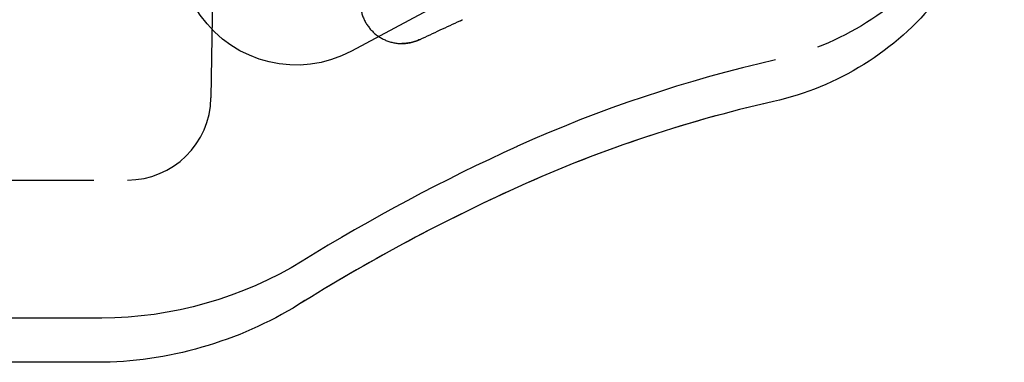
# Model space of a CAD drawing. Units: millimetres. Extents: x 63 to 4291, y 73 to 3057.
# Drawn here: x 1085 to 1109, y 566 to 574 of the extents above; entities that cross this region are included whole.
import ezdxf

# ---------------------------------------------------------------- set-up
doc = ezdxf.new("R2010")
doc.units = ezdxf.units.MM
doc.header["$LTSCALE"] = 2
doc.linetypes.add('Dashed', pattern=[5.7, 4.56, -1.14])
doc.layers.add('Hidden (ISO)', color=7, linetype='Dashed')
doc.layers.add('Visible (ISO)', color=7, linetype='Continuous')

# ---------------------------------------------------------------- blocks, each defined once
blk = doc.blocks.new('LD 245 00-IP66_Sheet_VIEW2')
at = {"layer": 'Hidden (ISO)', "ltscale": 0.921053}
for p, q in [((186.734, -89.969), (186.8, -86.217)), ((193.64, -86.95), (190.093, -88.853)), ((184.125, -95.234), (-184.126, -95.234))]:
    blk.add_line(p, q, dxfattribs=at)
at = {"layer": 'Hidden (ISO)', "ltscale": 0.921053, "extrusion": (0, 0, -1)}
blk.add_arc((-188.769, -86.386), 2.8, 241.7826, 47.9984, dxfattribs=at)
at = {"layer": 'Hidden (ISO)', "ltscale": 0.921053}
blk.add_arc((184.734, -89.934), 2, 270, 359, dxfattribs=at)
at = {"layer": 'Hidden (ISO)', "ltscale": 0.921053, "extrusion": (0, 0, -1)}
for centre, major_axis, ratio, start_param, end_param in [((212.61, -132.118), (48.297, 0), 0.999845, 4.265368, 4.287225), ((191.3, -87.672), (-1, 0.003), 0.999963, 4.262694, 4.709669), ((191.3, -87.672), (-1, 0.003), 0.999963, 4.262694, 4.709669)]:
    blk.add_ellipse(centre, major_axis=major_axis, ratio=ratio, start_param=start_param, end_param=end_param, dxfattribs=at)
at = {"layer": 'Hidden (ISO)', "ltscale": 0.004678, "extrusion": (0, 0, -1)}
blk.add_ellipse((203.478, -111.942), major_axis=(27.686, 12.504), ratio=0.860589, start_param=4.711338, end_param=4.713445, dxfattribs=at)
at = {"layer": 'Hidden (ISO)', "ltscale": 0.921053}
for centre, major_axis, ratio, start_param, end_param in [((191.3, -87.672), (1, 0), 0.999963, 4.712389, 5.159364), ((207.247, -120.284), (-31.999, 0), 0.999958, 4.933354, 5.137511), ((207.229, -121.263), (-31.996, 0), 0.999833, 4.934435, 5.142841), ((212.609, -132.127), (-44.999, 0), 0.999959, 5.13751, 5.266875), ((212.654, -133.077), (-44.998, 0), 0.999837, 5.142838, 5.270382)]:
    blk.add_ellipse(centre, major_axis=major_axis, ratio=ratio, start_param=start_param, end_param=end_param, dxfattribs=at)
for points, knots in [([(205.7, -82.234), (205.7, -83.022), (205.566, -83.809), (205.305, -84.552), (205.044, -85.295), (204.657, -85.994), (204.165, -86.608), (203.673, -87.223), (203.077, -87.754), (202.409, -88.171), (201.741, -88.588), (201.002, -88.892), (200.234, -89.064)], [1.570796, 1.570796, 1.570796, 1.570796, 1.908256, 1.908256, 1.908256, 2.245716, 2.245716, 2.245716, 2.583176, 2.583176, 2.583176, 2.920636, 2.920636, 2.920636, 2.920636]), ([(190.3, -87.672), (190.3, -87.803), (190.326, -87.934), (190.426, -88.176), (190.5, -88.287), (190.685, -88.472), (190.796, -88.546), (191.038, -88.646), (191.169, -88.672), (191.3, -88.672)], [4.712389, 4.712389, 4.712389, 4.712389, 5.105088, 5.105088, 5.497787, 5.497787, 5.890486, 5.890486, 6.283185, 6.283185, 6.283185, 6.283185]), ([(175.536, -91.934), (176.74, -91.934), (177.944, -91.934), (179.056, -91.934), (180.169, -91.934), (181.189, -91.934), (182.04, -91.934), (182.892, -91.934), (183.574, -91.934), (184.034, -91.934), (184.495, -91.934), (184.734, -91.934), (184.734, -91.934)], [2.356347, 2.356347, 2.356347, 2.356347, 2.74897, 2.74897, 2.74897, 3.141593, 3.141593, 3.141593, 3.534216, 3.534216, 3.534216, 3.926839, 3.926839, 3.926839, 3.926839])]:
    blk.add_open_spline(points, degree=3, knots=knots, dxfattribs=at)
blk.add_open_spline([(188.917, -93.871), (187.505, -94.745), (185.786, -95.234), (184.125, -95.234)], degree=3, dxfattribs=at)
at = {"layer": 'Visible (ISO)'}
blk.add_line((184.011, -96.291), (-184.011, -96.291), dxfattribs=at)
for centre, major_axis, ratio, start_param, end_param in [((207.229, -121.27), (-31.999, 0), 0.999958, 4.934407, 5.142792), ((212.653, -133.084), (-44.999, 0), 0.999959, 5.142792, 5.270327)]:
    blk.add_ellipse(centre, major_axis=major_axis, ratio=ratio, start_param=start_param, end_param=end_param, dxfattribs=at)
blk.add_open_spline([(205.641, -83.291), (205.634, -84.072), (205.495, -84.853), (205.232, -85.589), (204.968, -86.324), (204.581, -87.016), (204.09, -87.624), (203.599, -88.233), (203.005, -88.758), (202.342, -89.171), (201.678, -89.585), (200.945, -89.885), (200.183, -90.058)], degree=3, knots=[1.579523, 1.579523, 1.579523, 1.579523, 1.914538, 1.914538, 1.914538, 2.249553, 2.249553, 2.249553, 2.584568, 2.584568, 2.584568, 2.919583, 2.919583, 2.919583, 2.919583], dxfattribs=at)
blk.add_open_spline([(188.829, -94.911), (187.411, -95.795), (185.681, -96.291), (184.011, -96.291)], degree=3, dxfattribs=at)

msp = doc.modelspace()

# ---------------------------------------------------------------- block references
msp.add_blockref('LD 245 00-IP66_Sheet_VIEW2', (903.253, 662.546))

doc.saveas('drawing.dxf')
